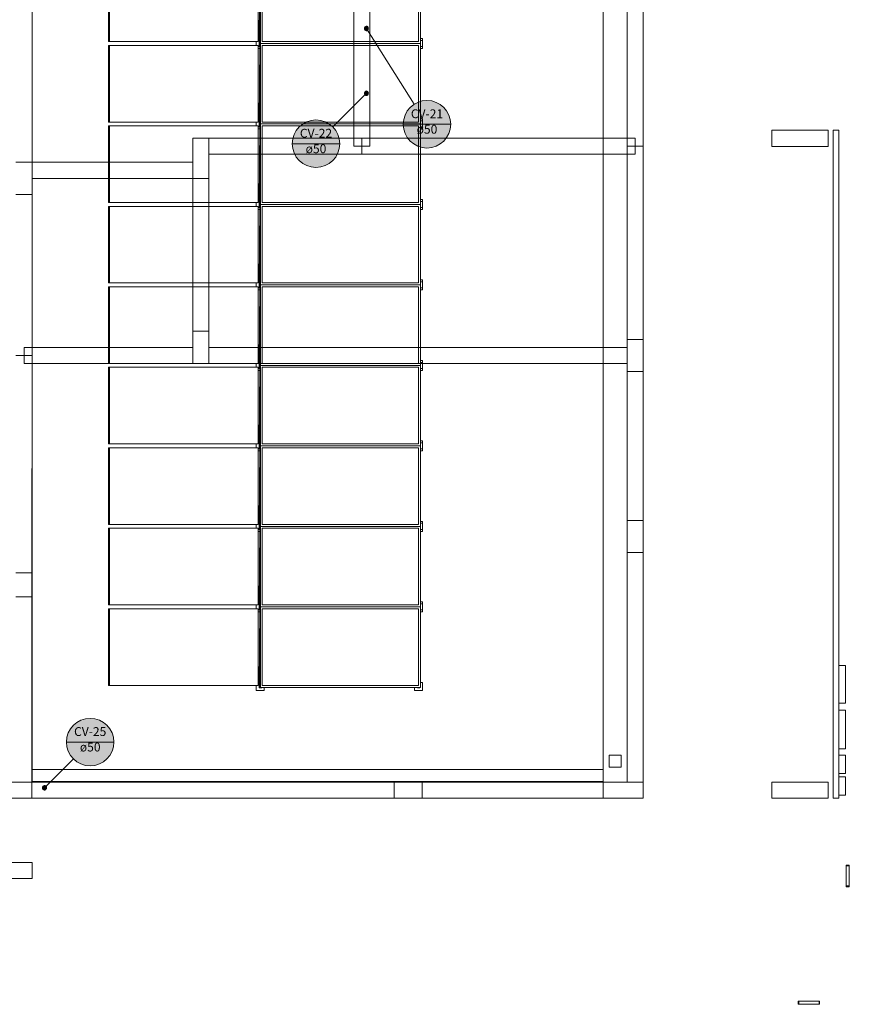
# Model space of a CAD drawing. Units: millimetres. Extents: x 450.7 to 520.8, y -61 to 22.3.
# Drawn here: x 491.2 to 511.9, y -61 to -36.5 of the extents above; entities that cross this region are included whole.
import ezdxf

# ---------------------------------------------------------------- set-up
doc = ezdxf.new("R2010")
doc.units = ezdxf.units.MM
doc.header["$MEASUREMENT"] = 0
doc.linetypes.add('NULL', pattern=[0])
for name, color, linetype, lineweight in [('CV-Condutos', 1, 'Continuous', 25), ('CV-Indicação coluna', 5, 'Continuous', 13), ('IFC-Acessório discreto-Contorno', 69, 'Continuous', 5), ('IFC-Elemento de mobília-Contorno', 152, 'Continuous', 5), ('IFC-Janela-Contorno', 142, 'Continuous', 5), ('IFC-Laje-Contorno', 134, 'Continuous', 5), ('IFC-Parede padrão-Contorno', 44, 'Continuous', 5), ('IFC-Pilar-Contorno', 83, 'Continuous', 5), ('IFC-Viga-Contorno', 66, 'Continuous', 5)]:
    doc.layers.add(name, color=color, linetype=linetype, lineweight=lineweight)
doc.styles.add('Arial', font='txt')

msp = doc.modelspace()

# ---------------------------------------------------------------- hatches: boundary and pattern name
at = {"layer": 'CV-Condutos', "linetype": 'Continuous'}
for points in [[(499.915, -36.717), (499.911, -36.696), (499.898, -36.679), (499.88, -36.668), (499.859, -36.666), (499.839, -36.673), (499.823, -36.687), (499.815, -36.706), (499.864, -36.717), (499.815, -36.706), (499.815, -36.727), (499.823, -36.746), (499.839, -36.761), (499.859, -36.767), (499.88, -36.765), (499.898, -36.754), (499.911, -36.737)], [(499.916, -38.326), (499.911, -38.306), (499.899, -38.289), (499.881, -38.278), (499.86, -38.276), (499.839, -38.282), (499.824, -38.296), (499.815, -38.316), (499.865, -38.326), (499.815, -38.316), (499.815, -38.337), (499.824, -38.356), (499.839, -38.37), (499.86, -38.377), (499.881, -38.374), (499.899, -38.364), (499.911, -38.347)], [(491.911, -55.584), (491.906, -55.563), (491.894, -55.546), (491.876, -55.536), (491.855, -55.534), (491.835, -55.54), (491.819, -55.554), (491.81, -55.573), (491.86, -55.584), (491.81, -55.573), (491.81, -55.595), (491.819, -55.614), (491.835, -55.628), (491.855, -55.634), (491.876, -55.632), (491.894, -55.622), (491.906, -55.605)]]:
    msp.add_hatch(color=11, dxfattribs=at).paths.add_polyline_path(points)
at = {"layer": 'CV-Indicação coluna', "linetype": 'Continuous'}
for points in [[(501.96, -39.096), (501.958, -39.045), (501.951, -38.994), (501.94, -38.944), (501.925, -38.895), (501.905, -38.847), (501.881, -38.801), (501.854, -38.758), (501.822, -38.717), (501.788, -38.679), (501.75, -38.645), (501.709, -38.613), (501.666, -38.586), (501.62, -38.562), (501.572, -38.542), (501.523, -38.527), (501.473, -38.516), (501.422, -38.509), (501.371, -38.507), (501.319, -38.509), (501.268, -38.516), (501.218, -38.527), (501.169, -38.542), (501.122, -38.562), (501.076, -38.586), (501.033, -38.613), (500.992, -38.645), (500.954, -38.679), (500.919, -38.717), (500.888, -38.758), (500.86, -38.801), (500.836, -38.847), (500.817, -38.895), (500.801, -38.944), (500.79, -38.994), (500.783, -39.045), (500.781, -39.096), (500.783, -39.148), (500.79, -39.199), (500.801, -39.249), (500.817, -39.298), (500.836, -39.345), (500.86, -39.391), (500.888, -39.434), (500.919, -39.475), (500.954, -39.513), (500.992, -39.548), (501.033, -39.579), (501.076, -39.607), (501.122, -39.631), (501.169, -39.65), (501.218, -39.666), (501.268, -39.677), (501.319, -39.684), (501.371, -39.686), (501.422, -39.684), (501.473, -39.677), (501.523, -39.666), (501.572, -39.65), (501.62, -39.631), (501.666, -39.607), (501.709, -39.579), (501.75, -39.548), (501.788, -39.513), (501.822, -39.475), (501.854, -39.434), (501.881, -39.391), (501.905, -39.345), (501.925, -39.298), (501.94, -39.249), (501.951, -39.199), (501.958, -39.148)], [(499.2, -39.58), (499.198, -39.529), (499.191, -39.478), (499.18, -39.428), (499.165, -39.379), (499.145, -39.331), (499.121, -39.286), (499.094, -39.242), (499.062, -39.201), (499.028, -39.164), (498.99, -39.129), (498.949, -39.098), (498.905, -39.07), (498.86, -39.046), (498.812, -39.026), (498.763, -39.011), (498.713, -39), (498.662, -38.993), (498.611, -38.991), (498.559, -38.993), (498.508, -39), (498.458, -39.011), (498.409, -39.026), (498.362, -39.046), (498.316, -39.07), (498.273, -39.098), (498.232, -39.129), (498.194, -39.164), (498.159, -39.201), (498.128, -39.242), (498.1, -39.286), (498.076, -39.331), (498.057, -39.379), (498.041, -39.428), (498.03, -39.478), (498.023, -39.529), (498.021, -39.58), (498.023, -39.632), (498.03, -39.683), (498.041, -39.733), (498.057, -39.782), (498.076, -39.83), (498.1, -39.875), (498.128, -39.919), (498.159, -39.959), (498.194, -39.997), (498.232, -40.032), (498.273, -40.063), (498.316, -40.091), (498.362, -40.115), (498.409, -40.134), (498.458, -40.15), (498.508, -40.161), (498.559, -40.168), (498.611, -40.17), (498.662, -40.168), (498.713, -40.161), (498.763, -40.15), (498.812, -40.134), (498.86, -40.115), (498.905, -40.091), (498.949, -40.063), (498.99, -40.032), (499.028, -39.997), (499.062, -39.959), (499.094, -39.919), (499.121, -39.875), (499.145, -39.83), (499.165, -39.782), (499.18, -39.733), (499.191, -39.683), (499.198, -39.632)], [(493.586, -54.448), (493.583, -54.396), (493.577, -54.345), (493.566, -54.295), (493.55, -54.246), (493.531, -54.199), (493.507, -54.153), (493.479, -54.11), (493.448, -54.069), (493.413, -54.031), (493.375, -53.996), (493.334, -53.965), (493.291, -53.937), (493.245, -53.913), (493.198, -53.894), (493.149, -53.878), (493.099, -53.867), (493.048, -53.86), (492.996, -53.858), (492.945, -53.86), (492.894, -53.867), (492.844, -53.878), (492.795, -53.894), (492.747, -53.913), (492.701, -53.937), (492.658, -53.965), (492.617, -53.996), (492.579, -54.031), (492.545, -54.069), (492.513, -54.11), (492.486, -54.153), (492.462, -54.199), (492.442, -54.246), (492.427, -54.295), (492.416, -54.345), (492.409, -54.396), (492.407, -54.448), (492.409, -54.499), (492.416, -54.55), (492.427, -54.6), (492.442, -54.649), (492.462, -54.697), (492.486, -54.743), (492.513, -54.786), (492.545, -54.827), (492.579, -54.865), (492.617, -54.899), (492.658, -54.931), (492.701, -54.958), (492.747, -54.982), (492.795, -55.002), (492.844, -55.017), (492.894, -55.028), (492.945, -55.035), (492.996, -55.037), (493.048, -55.035), (493.099, -55.028), (493.149, -55.017), (493.198, -55.002), (493.245, -54.982), (493.291, -54.958), (493.334, -54.931), (493.375, -54.899), (493.413, -54.865), (493.448, -54.827), (493.479, -54.786), (493.507, -54.743), (493.531, -54.697), (493.55, -54.649), (493.566, -54.6), (493.577, -54.55), (493.583, -54.499)]]:
    msp.add_hatch(color=1, dxfattribs=at).paths.add_polyline_path(points)

# ---------------------------------------------------------------- linework, layer by layer
at = {"layer": 'CV-Condutos'}
for p, q in [((499.823, -36.687), (499.815, -36.706)), ((499.839, -36.673), (499.823, -36.687)), ((499.859, -36.666), (499.839, -36.673)), ((499.88, -36.668), (499.859, -36.666)), ((499.898, -36.679), (499.88, -36.668)), ((499.911, -36.696), (499.898, -36.679)), ((499.915, -36.717), (499.911, -36.696)), ((499.815, -36.706), (499.815, -36.727)), ((499.815, -36.727), (499.823, -36.746)), ((499.823, -36.746), (499.839, -36.761)), ((499.839, -36.761), (499.859, -36.767)), ((499.859, -36.767), (499.88, -36.765)), ((499.88, -36.765), (499.898, -36.754)), ((499.898, -36.754), (499.911, -36.737)), ((499.911, -36.737), (499.915, -36.717)), ((499.824, -38.296), (499.815, -38.316)), ((499.815, -38.316), (499.815, -38.337)), ((499.815, -38.337), (499.824, -38.356)), ((499.839, -38.282), (499.824, -38.296)), ((499.824, -38.356), (499.839, -38.37)), ((499.86, -38.276), (499.839, -38.282)), ((499.839, -38.37), (499.86, -38.377)), ((499.881, -38.278), (499.86, -38.276)), ((499.86, -38.377), (499.881, -38.374)), ((499.899, -38.289), (499.881, -38.278)), ((499.881, -38.374), (499.899, -38.364)), ((499.911, -38.306), (499.899, -38.289)), ((499.899, -38.364), (499.911, -38.347)), ((499.916, -38.326), (499.911, -38.306)), ((499.911, -38.347), (499.916, -38.326)), ((491.855, -55.534), (491.835, -55.54)), ((491.876, -55.536), (491.855, -55.534)), ((491.894, -55.546), (491.876, -55.536)), ((491.819, -55.554), (491.81, -55.573)), ((491.81, -55.573), (491.81, -55.595)), ((491.81, -55.595), (491.819, -55.614)), ((491.835, -55.54), (491.819, -55.554)), ((491.819, -55.614), (491.835, -55.628)), ((491.835, -55.628), (491.855, -55.634)), ((491.855, -55.634), (491.876, -55.632)), ((491.876, -55.632), (491.894, -55.622)), ((491.906, -55.563), (491.894, -55.546)), ((491.894, -55.622), (491.906, -55.605)), ((491.911, -55.584), (491.906, -55.563)), ((491.906, -55.605), (491.911, -55.584))]:
    msp.add_line(p, q, dxfattribs=at)
at = {"layer": 'CV-Indicação coluna'}
for p, q in [((501.055, -38.598), (499.891, -36.759)), ((499.028, -39.164), (499.829, -38.362)), ((500.781, -39.096), (501.96, -39.096)), ((498.021, -39.58), (499.2, -39.58)), ((492.407, -54.448), (493.586, -54.448)), ((492.579, -54.865), (491.895, -55.549))]:
    msp.add_line(p, q, dxfattribs=at)
at = {"layer": 'CV-Indicação coluna', "color": 1}
for centre in [(501.371, -39.096), (498.611, -39.58), (492.996, -54.448)]:
    msp.add_circle(centre, 0.59, dxfattribs=at)
at = {"layer": 'CV-Indicação coluna'}
for centre in [(501.371, -39.096), (498.611, -39.58), (492.996, -54.448)]:
    msp.add_circle(centre, 0.59, dxfattribs=at)
at = {"layer": 'IFC-Acessório discreto-Contorno', "lineweight": 5}
for p, q in [((511.614, -52.543), (511.735, -52.543)), ((511.735, -52.543), (511.774, -52.543)), ((511.774, -52.553), (511.774, -52.543)), ((511.774, -52.575), (511.774, -52.553)), ((511.774, -52.61), (511.774, -52.575)), ((511.774, -52.663), (511.774, -52.61)), ((511.774, -52.734), (511.774, -52.663)), ((511.774, -52.819), (511.774, -52.734)), ((511.774, -52.914), (511.774, -52.819)), ((511.774, -53.02), (511.774, -52.914)), ((511.774, -53.117), (511.774, -53.02)), ((511.774, -53.204), (511.774, -53.117)), ((511.774, -53.282), (511.774, -53.204)), ((511.774, -53.348), (511.774, -53.282)), ((511.614, -53.481), (511.649, -53.481)), ((511.649, -53.481), (511.774, -53.481)), ((511.774, -53.401), (511.774, -53.348)), ((511.774, -53.441), (511.774, -53.401)), ((511.774, -53.469), (511.774, -53.441)), ((511.774, -53.481), (511.774, -53.469)), ((511.614, -53.652), (511.704, -53.652)), ((511.704, -53.652), (511.774, -53.652)), ((511.774, -53.664), (511.774, -53.652)), ((511.774, -53.701), (511.774, -53.664)), ((511.774, -53.749), (511.774, -53.701)), ((511.774, -53.806), (511.774, -53.749)), ((511.774, -53.873), (511.774, -53.806)), ((511.774, -53.954), (511.774, -53.873)), ((511.774, -54.056), (511.774, -53.954)), ((511.774, -54.178), (511.774, -54.056)), ((511.774, -54.613), (511.774, -54.178)), ((505.9, -55.071), (505.9, -54.771)), ((505.9, -54.771), (506.2, -54.771)), ((506.2, -55.071), (506.2, -54.771)), ((511.614, -54.613), (511.774, -54.613)), ((511.614, -54.774), (511.774, -54.774)), ((511.774, -55.229), (511.774, -54.774)), ((505.9, -55.071), (506.2, -55.071)), ((511.614, -55.229), (511.774, -55.229)), ((511.614, -55.308), (511.774, -55.308)), ((511.774, -55.764), (511.774, -55.308)), ((511.614, -55.764), (511.774, -55.764))]:
    msp.add_line(p, q, dxfattribs=at)
at = {"layer": 'IFC-Elemento de mobília-Contorno', "lineweight": 5}
for p, q in [((493.449, -37.04), (493.449, -35.216)), ((493.474, -37.04), (493.474, -35.228)), ((497.171, -37.04), (497.171, -35.136)), ((497.201, -37.03), (497.211, -35.146)), ((497.205, -37.03), (497.215, -35.146)), ((497.219, -37.088), (497.219, -35.088)), ((497.223, -37.088), (497.223, -35.088)), ((497.227, -37.088), (497.227, -35.088)), ((497.275, -37.04), (497.275, -35.136)), ((501.157, -37.04), (501.157, -35.136)), ((501.16, -37.04), (501.16, -35.136)), ((501.208, -37.088), (501.208, -35.088)), ((493.449, -37.04), (493.474, -37.04)), ((493.449, -37.216), (493.449, -37.136)), ((493.449, -37.136), (494.655, -37.136)), ((493.474, -37.04), (493.48, -37.04)), ((493.474, -37.136), (493.568, -37.136)), ((493.474, -37.228), (493.474, -37.136)), ((493.48, -37.04), (493.575, -37.04)), ((493.568, -37.136), (493.575, -37.136)), ((493.575, -37.04), (497.171, -37.04)), ((493.575, -37.136), (497.171, -37.136)), ((497.121, -37.136), (497.121, -37.04)), ((497.121, -37.136), (497.121, -37.04)), ((497.122, -37.136), (497.122, -37.04)), ((497.122, -37.136), (497.122, -37.04)), ((497.171, -36.964), (497.202, -36.964)), ((497.171, -37.012), (497.201, -37.012)), ((497.171, -39.04), (497.171, -37.136)), ((497.171, -37.164), (497.211, -37.164)), ((497.198, -37.098), (497.198, -37.03)), ((497.198, -37.03), (497.217, -37.03)), ((497.198, -37.146), (497.198, -37.078)), ((497.198, -37.078), (497.215, -37.078)), ((497.198, -37.098), (497.215, -37.098)), ((497.198, -37.146), (497.217, -37.146)), ((497.201, -37.03), (497.205, -37.03)), ((497.201, -39.03), (497.211, -37.146)), ((497.205, -37.03), (497.219, -37.03)), ((497.205, -39.03), (497.215, -37.146)), ((497.211, -37.078), (497.211, -37.04)), ((497.211, -37.04), (497.217, -37.04)), ((497.211, -37.088), (497.215, -37.088)), ((497.211, -37.136), (497.211, -37.098)), ((497.211, -37.136), (497.215, -37.136)), ((497.211, -37.136), (497.215, -37.136)), ((497.215, -37.088), (497.215, -37.04)), ((497.215, -37.04), (497.219, -37.04)), ((497.215, -37.136), (497.215, -37.088)), ((497.215, -37.088), (497.219, -37.088)), ((497.215, -37.136), (497.219, -37.136)), ((497.217, -37.03), (497.219, -37.03)), ((497.217, -37.04), (497.219, -37.04)), ((497.217, -37.146), (497.219, -37.146)), ((497.219, -37.088), (497.223, -37.088)), ((497.219, -39.088), (497.219, -37.088)), ((497.223, -39.088), (497.223, -37.088)), ((497.223, -37.088), (497.227, -37.088)), ((497.227, -39.088), (497.227, -37.088)), ((497.227, -37.088), (501.208, -37.088)), ((497.275, -37.04), (501.16, -37.04)), ((497.275, -37.04), (498.481, -37.04)), ((497.275, -39.04), (497.275, -37.136)), ((497.275, -37.136), (498.589, -37.136)), ((498.589, -37.136), (501.16, -37.136)), ((501.157, -39.04), (501.157, -37.136)), ((501.16, -39.04), (501.16, -37.136)), ((501.208, -36.964), (501.26, -36.964)), ((501.208, -37.012), (501.26, -37.012)), ((501.208, -39.088), (501.208, -37.088)), ((501.208, -37.164), (501.26, -37.164)), ((501.26, -37.164), (501.26, -36.964)), ((501.26, -37.212), (501.26, -37.012)), ((493.449, -39.04), (493.449, -37.216)), ((493.474, -39.04), (493.474, -37.228)), ((497.171, -37.212), (497.21, -37.212)), ((501.208, -37.212), (501.26, -37.212)), ((493.449, -39.04), (493.474, -39.04)), ((493.449, -39.216), (493.449, -39.136)), ((493.449, -39.136), (494.655, -39.136)), ((493.474, -39.04), (493.48, -39.04)), ((493.474, -39.136), (493.568, -39.136)), ((493.474, -39.228), (493.474, -39.136)), ((493.48, -39.04), (493.575, -39.04)), ((493.568, -39.136), (493.575, -39.136)), ((493.575, -39.04), (497.171, -39.04)), ((493.575, -39.136), (497.171, -39.136)), ((497.121, -39.136), (497.121, -39.04)), ((497.121, -39.136), (497.121, -39.04)), ((497.122, -39.136), (497.122, -39.04)), ((497.122, -39.136), (497.122, -39.04)), ((497.171, -38.964), (497.202, -38.964)), ((497.171, -39.012), (497.201, -39.012)), ((497.171, -41.04), (497.171, -39.136)), ((497.198, -39.098), (497.198, -39.03)), ((497.198, -39.03), (497.217, -39.03)), ((497.198, -39.146), (497.198, -39.078)), ((497.198, -39.078), (497.215, -39.078)), ((497.198, -39.098), (497.215, -39.098)), ((497.198, -39.146), (497.217, -39.146)), ((497.201, -39.03), (497.205, -39.03)), ((497.201, -41.03), (497.211, -39.146)), ((497.205, -39.03), (497.219, -39.03)), ((497.205, -41.03), (497.215, -39.146)), ((497.211, -39.078), (497.211, -39.04)), ((497.211, -39.04), (497.217, -39.04)), ((497.211, -39.088), (497.215, -39.088)), ((497.211, -39.136), (497.211, -39.098)), ((497.211, -39.136), (497.215, -39.136)), ((497.211, -39.136), (497.215, -39.136)), ((497.215, -39.088), (497.215, -39.04)), ((497.215, -39.04), (497.219, -39.04)), ((497.215, -39.088), (497.219, -39.088)), ((497.215, -39.136), (497.215, -39.088)), ((497.215, -39.136), (497.219, -39.136)), ((497.217, -39.03), (497.219, -39.03)), ((497.217, -39.04), (497.219, -39.04)), ((497.217, -39.146), (497.219, -39.146)), ((497.219, -39.088), (497.223, -39.088)), ((497.219, -41.088), (497.219, -39.088)), ((497.223, -41.088), (497.223, -39.088)), ((497.223, -39.088), (497.227, -39.088)), ((497.227, -41.088), (497.227, -39.088)), ((497.227, -39.088), (501.208, -39.088)), ((497.275, -39.04), (501.16, -39.04)), ((497.275, -39.04), (498.481, -39.04)), ((497.275, -41.04), (497.275, -39.136)), ((497.275, -39.136), (501.16, -39.136)), ((501.157, -41.04), (501.157, -39.136)), ((501.16, -41.04), (501.16, -39.136)), ((501.208, -38.964), (501.26, -38.964)), ((501.208, -39.012), (501.26, -39.012)), ((501.208, -41.088), (501.208, -39.088)), ((501.26, -39.164), (501.26, -38.964)), ((501.26, -39.212), (501.26, -39.012)), ((493.449, -41.04), (493.449, -39.216)), ((493.474, -41.04), (493.474, -39.228)), ((497.171, -39.164), (497.211, -39.164)), ((497.171, -39.212), (497.21, -39.212)), ((501.208, -39.164), (501.26, -39.164)), ((501.208, -39.212), (501.26, -39.212)), ((493.449, -41.04), (493.474, -41.04)), ((493.474, -41.04), (493.48, -41.04)), ((493.48, -41.04), (493.575, -41.04)), ((493.575, -41.04), (497.171, -41.04)), ((497.121, -41.136), (497.121, -41.04)), ((497.121, -41.136), (497.121, -41.04)), ((497.122, -41.136), (497.122, -41.04)), ((497.122, -41.136), (497.122, -41.04)), ((497.171, -40.964), (497.202, -40.964)), ((497.171, -41.012), (497.201, -41.012)), ((497.198, -41.098), (497.198, -41.03)), ((497.198, -41.03), (497.217, -41.03)), ((497.198, -41.146), (497.198, -41.078)), ((497.198, -41.078), (497.215, -41.078)), ((497.198, -41.098), (497.215, -41.098)), ((497.201, -41.03), (497.205, -41.03)), ((497.205, -41.03), (497.219, -41.03)), ((497.211, -41.078), (497.211, -41.04)), ((497.211, -41.04), (497.217, -41.04)), ((497.211, -41.088), (497.215, -41.088)), ((497.211, -41.136), (497.211, -41.098)), ((497.215, -41.088), (497.215, -41.04)), ((497.215, -41.04), (497.219, -41.04)), ((497.215, -41.088), (497.219, -41.088)), ((497.215, -41.136), (497.215, -41.088)), ((497.217, -41.03), (497.219, -41.03)), ((497.217, -41.04), (497.219, -41.04)), ((497.219, -41.088), (497.223, -41.088)), ((497.219, -43.088), (497.219, -41.088)), ((497.223, -43.088), (497.223, -41.088)), ((497.223, -41.088), (497.227, -41.088)), ((497.227, -43.088), (497.227, -41.088)), ((497.227, -41.088), (501.208, -41.088)), ((497.275, -41.04), (501.16, -41.04)), ((497.275, -41.04), (498.481, -41.04)), ((501.208, -40.964), (501.26, -40.964)), ((501.208, -41.012), (501.26, -41.012)), ((501.208, -43.088), (501.208, -41.088)), ((501.26, -41.164), (501.26, -40.964)), ((501.26, -41.212), (501.26, -41.012)), ((493.449, -41.216), (493.449, -41.136)), ((493.449, -41.136), (494.655, -41.136)), ((493.449, -43.04), (493.449, -41.216)), ((493.474, -41.136), (493.568, -41.136)), ((493.474, -41.228), (493.474, -41.136)), ((493.474, -43.04), (493.474, -41.228)), ((493.568, -41.136), (493.575, -41.136)), ((493.575, -41.136), (497.171, -41.136)), ((497.171, -43.04), (497.171, -41.136)), ((497.171, -41.164), (497.211, -41.164)), ((497.171, -41.212), (497.21, -41.212)), ((497.198, -41.146), (497.217, -41.146)), ((497.201, -43.03), (497.211, -41.146)), ((497.205, -43.03), (497.215, -41.146)), ((497.211, -41.136), (497.215, -41.136)), ((497.211, -41.136), (497.215, -41.136)), ((497.215, -41.136), (497.219, -41.136)), ((497.217, -41.146), (497.219, -41.146)), ((497.275, -43.04), (497.275, -41.136)), ((497.275, -41.136), (501.16, -41.136)), ((501.157, -43.04), (501.157, -41.136)), ((501.16, -43.04), (501.16, -41.136)), ((501.208, -41.164), (501.26, -41.164)), ((501.208, -41.212), (501.26, -41.212)), ((493.449, -43.04), (493.474, -43.04)), ((493.474, -43.04), (493.48, -43.04)), ((493.48, -43.04), (493.575, -43.04)), ((493.575, -43.04), (496.568, -43.04)), ((496.568, -43.04), (497.171, -43.04)), ((497.121, -43.136), (497.121, -43.04)), ((497.121, -43.136), (497.121, -43.04)), ((497.122, -43.136), (497.122, -43.04)), ((497.122, -43.136), (497.122, -43.04)), ((497.171, -42.964), (497.202, -42.964)), ((497.171, -43.012), (497.201, -43.012)), ((497.198, -43.098), (497.198, -43.03)), ((497.198, -43.03), (497.217, -43.03)), ((497.201, -43.03), (497.205, -43.03)), ((497.205, -43.03), (497.219, -43.03)), ((497.211, -43.078), (497.211, -43.04)), ((497.211, -43.04), (497.217, -43.04)), ((497.215, -43.088), (497.215, -43.04)), ((497.215, -43.04), (497.219, -43.04)), ((497.217, -43.03), (497.219, -43.03)), ((497.217, -43.04), (497.219, -43.04)), ((497.275, -43.04), (501.16, -43.04)), ((497.275, -43.04), (498.481, -43.04)), ((501.208, -42.964), (501.26, -42.964)), ((501.208, -43.012), (501.26, -43.012)), ((501.26, -43.164), (501.26, -42.964)), ((501.26, -43.212), (501.26, -43.012)), ((493.449, -43.216), (493.449, -43.136)), ((493.449, -43.136), (494.655, -43.136)), ((493.449, -45.04), (493.449, -43.216)), ((493.474, -43.136), (493.568, -43.136)), ((493.474, -43.228), (493.474, -43.136)), ((493.474, -45.04), (493.474, -43.228)), ((493.568, -43.136), (493.575, -43.136)), ((493.575, -43.136), (497.171, -43.136)), ((497.171, -45.04), (497.171, -43.136)), ((497.171, -43.164), (497.211, -43.164)), ((497.171, -43.212), (497.21, -43.212)), ((497.198, -43.146), (497.198, -43.078)), ((497.198, -43.078), (497.215, -43.078)), ((497.198, -43.098), (497.215, -43.098)), ((497.198, -43.146), (497.217, -43.146)), ((497.201, -45.03), (497.211, -43.146)), ((497.205, -45.03), (497.215, -43.146)), ((497.211, -43.088), (497.215, -43.088)), ((497.211, -43.136), (497.211, -43.098)), ((497.211, -43.136), (497.215, -43.136)), ((497.211, -43.136), (497.215, -43.136)), ((497.215, -43.136), (497.215, -43.088)), ((497.215, -43.088), (497.219, -43.088)), ((497.215, -43.136), (497.219, -43.136)), ((497.217, -43.146), (497.219, -43.146)), ((497.219, -45.088), (497.219, -43.088)), ((497.219, -43.088), (497.223, -43.088)), ((497.223, -45.088), (497.223, -43.088)), ((497.223, -43.088), (497.227, -43.088)), ((497.227, -45.088), (497.227, -43.088)), ((497.227, -43.088), (501.208, -43.088)), ((497.275, -45.04), (497.275, -43.136)), ((497.275, -43.136), (501.16, -43.136)), ((501.157, -45.04), (501.157, -43.136)), ((501.16, -45.04), (501.16, -43.136)), ((501.208, -45.088), (501.208, -43.088)), ((501.208, -43.164), (501.26, -43.164)), ((501.208, -43.212), (501.26, -43.212)), ((497.171, -44.964), (497.202, -44.964)), ((497.171, -45.012), (497.201, -45.012)), ((501.208, -44.964), (501.26, -44.964)), ((501.208, -45.012), (501.26, -45.012)), ((501.26, -45.164), (501.26, -44.964)), ((501.26, -45.212), (501.26, -45.012)), ((493.449, -45.04), (493.474, -45.04)), ((493.449, -45.216), (493.449, -45.136)), ((493.449, -45.136), (494.655, -45.136)), ((493.449, -47.04), (493.449, -45.216)), ((493.474, -45.04), (493.48, -45.04)), ((493.474, -45.136), (493.568, -45.136)), ((493.474, -45.228), (493.474, -45.136)), ((493.474, -47.04), (493.474, -45.228)), ((493.48, -45.04), (493.575, -45.04)), ((493.568, -45.136), (493.575, -45.136)), ((493.575, -45.04), (497.171, -45.04)), ((493.575, -45.136), (497.171, -45.136)), ((497.121, -45.136), (497.121, -45.04)), ((497.121, -45.136), (497.121, -45.04)), ((497.122, -45.136), (497.122, -45.04)), ((497.122, -45.136), (497.122, -45.04)), ((497.171, -47.04), (497.171, -45.136)), ((497.171, -45.164), (497.211, -45.164)), ((497.171, -45.212), (497.21, -45.212)), ((497.198, -45.098), (497.198, -45.03)), ((497.198, -45.03), (497.217, -45.03)), ((497.198, -45.146), (497.198, -45.078)), ((497.198, -45.078), (497.215, -45.078)), ((497.198, -45.098), (497.215, -45.098)), ((497.198, -45.146), (497.217, -45.146)), ((497.201, -45.03), (497.205, -45.03)), ((497.201, -47.03), (497.211, -45.146)), ((497.205, -45.03), (497.219, -45.03)), ((497.205, -47.03), (497.215, -45.146)), ((497.211, -45.078), (497.211, -45.04)), ((497.211, -45.04), (497.217, -45.04)), ((497.211, -45.088), (497.215, -45.088)), ((497.211, -45.136), (497.211, -45.098)), ((497.211, -45.136), (497.215, -45.136)), ((497.211, -45.136), (497.215, -45.136)), ((497.215, -45.088), (497.215, -45.04)), ((497.215, -45.04), (497.219, -45.04)), ((497.215, -45.088), (497.219, -45.088)), ((497.215, -45.136), (497.215, -45.088)), ((497.215, -45.136), (497.219, -45.136)), ((497.217, -45.03), (497.219, -45.03)), ((497.217, -45.04), (497.219, -45.04)), ((497.217, -45.146), (497.219, -45.146)), ((497.219, -45.088), (497.223, -45.088)), ((497.219, -47.088), (497.219, -45.088)), ((497.223, -47.088), (497.223, -45.088)), ((497.223, -45.088), (497.227, -45.088)), ((497.227, -47.088), (497.227, -45.088)), ((497.227, -45.088), (501.208, -45.088)), ((497.275, -45.04), (501.16, -45.04)), ((497.275, -45.04), (498.481, -45.04)), ((497.275, -47.04), (497.275, -45.136)), ((497.275, -45.136), (501.16, -45.136)), ((501.157, -47.04), (501.157, -45.136)), ((501.16, -47.04), (501.16, -45.136)), ((501.208, -47.088), (501.208, -45.088)), ((501.208, -45.164), (501.26, -45.164)), ((501.208, -45.212), (501.26, -45.212)), ((497.171, -46.964), (497.202, -46.964)), ((501.208, -46.964), (501.26, -46.964)), ((501.26, -47.164), (501.26, -46.964)), ((493.449, -47.04), (493.474, -47.04)), ((493.449, -47.216), (493.449, -47.136)), ((493.449, -47.136), (494.655, -47.136)), ((493.449, -49.04), (493.449, -47.216)), ((493.474, -47.04), (493.48, -47.04)), ((493.474, -47.136), (493.568, -47.136)), ((493.474, -47.228), (493.474, -47.136)), ((493.48, -47.04), (493.575, -47.04)), ((493.568, -47.136), (493.575, -47.136)), ((493.575, -47.04), (497.171, -47.04)), ((493.575, -47.136), (497.171, -47.136)), ((497.121, -47.136), (497.121, -47.04)), ((497.121, -47.136), (497.121, -47.04)), ((497.122, -47.136), (497.122, -47.04)), ((497.122, -47.136), (497.122, -47.04)), ((497.171, -47.012), (497.201, -47.012)), ((497.171, -49.04), (497.171, -47.136)), ((497.171, -47.164), (497.211, -47.164)), ((497.171, -47.212), (497.21, -47.212)), ((497.198, -47.098), (497.198, -47.03)), ((497.198, -47.03), (497.217, -47.03)), ((497.198, -47.146), (497.198, -47.078)), ((497.198, -47.078), (497.215, -47.078)), ((497.198, -47.098), (497.215, -47.098)), ((497.198, -47.146), (497.217, -47.146)), ((497.201, -47.03), (497.205, -47.03)), ((497.201, -49.03), (497.211, -47.146)), ((497.205, -47.03), (497.219, -47.03)), ((497.205, -49.03), (497.215, -47.146)), ((497.211, -47.078), (497.211, -47.04)), ((497.211, -47.04), (497.217, -47.04)), ((497.211, -47.088), (497.215, -47.088)), ((497.211, -47.136), (497.211, -47.098)), ((497.211, -47.136), (497.215, -47.136)), ((497.211, -47.136), (497.215, -47.136)), ((497.215, -47.088), (497.215, -47.04)), ((497.215, -47.04), (497.219, -47.04)), ((497.215, -47.136), (497.215, -47.088)), ((497.215, -47.088), (497.219, -47.088)), ((497.215, -47.136), (497.219, -47.136)), ((497.217, -47.03), (497.219, -47.03)), ((497.217, -47.04), (497.219, -47.04)), ((497.217, -47.146), (497.219, -47.146)), ((497.219, -49.088), (497.219, -47.088)), ((497.219, -47.088), (497.223, -47.088)), ((497.223, -49.088), (497.223, -47.088)), ((497.223, -47.088), (497.227, -47.088)), ((497.227, -49.088), (497.227, -47.088)), ((497.227, -47.088), (501.208, -47.088)), ((497.275, -47.04), (501.16, -47.04)), ((497.275, -47.04), (498.481, -47.04)), ((497.275, -49.04), (497.275, -47.136)), ((497.275, -47.136), (501.16, -47.136)), ((501.157, -49.04), (501.157, -47.136)), ((501.16, -49.04), (501.16, -47.136)), ((501.208, -47.012), (501.26, -47.012)), ((501.208, -49.088), (501.208, -47.088)), ((501.208, -47.164), (501.26, -47.164)), ((501.208, -47.212), (501.26, -47.212)), ((501.26, -47.212), (501.26, -47.012)), ((493.474, -49.04), (493.474, -47.228)), ((493.449, -49.04), (493.474, -49.04)), ((493.449, -49.216), (493.449, -49.136)), ((493.449, -49.136), (494.655, -49.136)), ((493.474, -49.04), (493.48, -49.04)), ((493.474, -49.136), (493.568, -49.136)), ((493.474, -49.228), (493.474, -49.136)), ((493.48, -49.04), (493.575, -49.04)), ((493.568, -49.136), (493.575, -49.136)), ((493.575, -49.04), (497.171, -49.04)), ((493.575, -49.136), (497.171, -49.136)), ((497.121, -49.136), (497.121, -49.04)), ((497.121, -49.136), (497.121, -49.04)), ((497.122, -49.136), (497.122, -49.04)), ((497.122, -49.136), (497.122, -49.04)), ((497.171, -48.964), (497.202, -48.964)), ((497.171, -49.012), (497.201, -49.012)), ((497.171, -51.04), (497.171, -49.136)), ((497.171, -49.164), (497.211, -49.164)), ((497.198, -49.098), (497.198, -49.03)), ((497.198, -49.03), (497.217, -49.03)), ((497.198, -49.146), (497.198, -49.078)), ((497.198, -49.078), (497.215, -49.078)), ((497.198, -49.098), (497.215, -49.098)), ((497.198, -49.146), (497.217, -49.146)), ((497.201, -49.03), (497.205, -49.03)), ((497.201, -51.03), (497.211, -49.146)), ((497.205, -49.03), (497.219, -49.03)), ((497.205, -51.03), (497.215, -49.146)), ((497.211, -49.078), (497.211, -49.04)), ((497.211, -49.04), (497.217, -49.04)), ((497.211, -49.088), (497.215, -49.088)), ((497.211, -49.136), (497.211, -49.098)), ((497.211, -49.136), (497.215, -49.136)), ((497.211, -49.136), (497.215, -49.136)), ((497.215, -49.088), (497.215, -49.04)), ((497.215, -49.04), (497.219, -49.04)), ((497.215, -49.088), (497.219, -49.088)), ((497.215, -49.136), (497.215, -49.088)), ((497.215, -49.136), (497.219, -49.136)), ((497.217, -49.03), (497.219, -49.03)), ((497.217, -49.04), (497.219, -49.04)), ((497.217, -49.146), (497.219, -49.146)), ((497.219, -49.088), (497.223, -49.088)), ((497.219, -51.088), (497.219, -49.088)), ((497.223, -51.088), (497.223, -49.088)), ((497.223, -49.088), (497.227, -49.088)), ((497.227, -51.088), (497.227, -49.088)), ((497.227, -49.088), (501.208, -49.088)), ((497.275, -49.04), (501.16, -49.04)), ((497.275, -49.04), (498.481, -49.04)), ((497.275, -51.04), (497.275, -49.136)), ((497.275, -49.136), (501.16, -49.136)), ((501.157, -51.04), (501.157, -49.136)), ((501.16, -51.04), (501.16, -49.136)), ((501.208, -48.964), (501.26, -48.964)), ((501.208, -49.012), (501.26, -49.012)), ((501.208, -51.088), (501.208, -49.088)), ((501.208, -49.164), (501.26, -49.164)), ((501.26, -49.164), (501.26, -48.964)), ((501.26, -49.212), (501.26, -49.012)), ((493.449, -51.04), (493.449, -49.216)), ((493.474, -51.04), (493.474, -49.228)), ((497.171, -49.212), (497.21, -49.212)), ((501.208, -49.212), (501.26, -49.212)), ((493.449, -51.04), (493.474, -51.04)), ((493.474, -51.04), (493.48, -51.04)), ((493.48, -51.04), (493.575, -51.04)), ((493.575, -51.04), (497.121, -51.04)), ((497.121, -51.136), (497.121, -51.04)), ((497.121, -51.04), (497.171, -51.04)), ((497.121, -51.136), (497.121, -51.04)), ((497.122, -51.136), (497.122, -51.04)), ((497.122, -51.136), (497.122, -51.04)), ((497.171, -50.964), (497.202, -50.964)), ((497.171, -51.012), (497.201, -51.012)), ((497.198, -51.098), (497.198, -51.03)), ((497.198, -51.03), (497.217, -51.03)), ((497.198, -51.146), (497.198, -51.078)), ((497.198, -51.078), (497.215, -51.078)), ((497.198, -51.098), (497.215, -51.098)), ((497.201, -51.03), (497.205, -51.03)), ((497.205, -51.03), (497.219, -51.03)), ((497.211, -51.078), (497.211, -51.04)), ((497.211, -51.04), (497.217, -51.04)), ((497.211, -51.088), (497.215, -51.088)), ((497.211, -51.136), (497.211, -51.098)), ((497.215, -51.088), (497.215, -51.04)), ((497.215, -51.04), (497.219, -51.04)), ((497.215, -51.088), (497.219, -51.088)), ((497.215, -51.136), (497.215, -51.088)), ((497.217, -51.03), (497.219, -51.03)), ((497.217, -51.04), (497.219, -51.04)), ((497.219, -51.088), (497.223, -51.088)), ((497.219, -53.088), (497.219, -51.088)), ((497.223, -53.088), (497.223, -51.088)), ((497.223, -51.088), (497.227, -51.088)), ((497.227, -53.088), (497.227, -51.088)), ((497.227, -51.088), (501.208, -51.088)), ((497.275, -51.04), (501.16, -51.04)), ((497.275, -51.04), (498.481, -51.04)), ((501.208, -50.964), (501.26, -50.964)), ((501.208, -51.012), (501.26, -51.012)), ((501.208, -53.088), (501.208, -51.088)), ((501.26, -51.164), (501.26, -50.964)), ((501.26, -51.212), (501.26, -51.012)), ((493.449, -51.216), (493.449, -51.136)), ((493.449, -51.136), (496.568, -51.136)), ((493.449, -53.04), (493.449, -51.216)), ((493.474, -51.136), (493.568, -51.136)), ((493.474, -51.228), (493.474, -51.136)), ((493.474, -53.04), (493.474, -51.228)), ((493.568, -51.136), (493.575, -51.136)), ((493.575, -51.136), (497.171, -51.136)), ((497.171, -53.04), (497.171, -51.136)), ((497.171, -51.164), (497.211, -51.164)), ((497.171, -51.212), (497.21, -51.212)), ((497.198, -51.146), (497.217, -51.146)), ((497.201, -53.03), (497.211, -51.146)), ((497.205, -53.03), (497.215, -51.146)), ((497.211, -51.136), (497.215, -51.136)), ((497.211, -51.136), (497.215, -51.136)), ((497.215, -51.136), (497.219, -51.136)), ((497.217, -51.146), (497.219, -51.146)), ((497.275, -53.04), (497.275, -51.136)), ((497.275, -51.136), (498.589, -51.136)), ((498.589, -51.136), (501.16, -51.136)), ((501.157, -53.04), (501.157, -51.136)), ((501.16, -53.04), (501.16, -51.136)), ((501.208, -51.164), (501.26, -51.164)), ((501.208, -51.212), (501.26, -51.212)), ((493.449, -53.04), (493.474, -53.04)), ((493.474, -53.04), (493.48, -53.04)), ((493.48, -53.04), (493.575, -53.04)), ((493.575, -53.04), (497.171, -53.04)), ((497.121, -53.164), (497.121, -53.04)), ((497.122, -53.164), (497.122, -53.04)), ((497.171, -52.964), (497.202, -52.964)), ((497.198, -53.098), (497.198, -53.03)), ((497.198, -53.03), (497.217, -53.03)), ((497.201, -53.03), (497.205, -53.03)), ((497.205, -53.03), (497.219, -53.03)), ((497.211, -53.088), (497.211, -53.04)), ((497.211, -53.04), (497.217, -53.04)), ((497.211, -53.088), (497.215, -53.088)), ((497.211, -53.088), (497.215, -53.088)), ((497.215, -53.088), (497.215, -53.04)), ((497.215, -53.04), (497.219, -53.04)), ((497.215, -53.088), (497.219, -53.088)), ((497.217, -53.03), (497.219, -53.03)), ((497.217, -53.04), (497.219, -53.04)), ((497.219, -53.088), (497.223, -53.088)), ((497.223, -53.088), (497.227, -53.088)), ((497.225, -53.098), (497.225, -53.088)), ((497.227, -53.088), (501.208, -53.088)), ((497.243, -53.098), (497.243, -53.088)), ((497.259, -53.098), (497.259, -53.088)), ((497.265, -53.098), (497.265, -53.088)), ((497.275, -53.04), (501.16, -53.04)), ((497.275, -53.04), (498.481, -53.04)), ((497.321, -53.164), (497.321, -53.088)), ((498.481, -53.088), (498.589, -53.088)), ((501.06, -53.164), (501.06, -53.088)), ((501.06, -53.164), (501.06, -53.088)), ((501.136, -53.098), (501.136, -53.088)), ((501.158, -53.098), (501.158, -53.088)), ((501.175, -53.098), (501.175, -53.088)), ((501.192, -53.098), (501.192, -53.088)), ((501.197, -53.098), (501.197, -53.088)), ((501.208, -52.964), (501.26, -52.964)), ((501.26, -53.164), (501.26, -52.964)), ((497.121, -53.164), (497.122, -53.164)), ((497.122, -53.164), (497.321, -53.164)), ((497.198, -53.098), (497.217, -53.098)), ((497.217, -53.098), (497.225, -53.098)), ((497.225, -53.098), (497.243, -53.098)), ((497.243, -53.098), (497.259, -53.098)), ((497.259, -53.098), (497.265, -53.098)), ((501.06, -53.164), (501.26, -53.164)), ((501.06, -53.164), (501.06, -53.164)), ((501.136, -53.098), (501.149, -53.098)), ((501.149, -53.098), (501.158, -53.098)), ((501.158, -53.098), (501.175, -53.098)), ((501.175, -53.098), (501.192, -53.098)), ((501.192, -53.098), (501.197, -53.098)), ((491.55, -55.131), (505.75, -55.131)), ((505.75, -55.431), (505.75, -55.131)), ((491.55, -55.431), (505.75, -55.431)), ((505.75, -55.441), (505.75, -55.431)), ((511.792, -57.51), (511.873, -57.51)), ((511.792, -57.514), (511.792, -57.51)), ((511.792, -57.525), (511.792, -57.514)), ((511.792, -57.526), (511.792, -57.525)), ((511.792, -58.024), (511.792, -57.526)), ((511.792, -57.684), (511.792, -57.526)), ((511.792, -57.526), (511.796, -57.526)), ((511.792, -58.042), (511.792, -57.684)), ((511.796, -57.526), (511.873, -57.526)), ((511.873, -57.767), (511.873, -57.51)), ((511.873, -57.514), (511.873, -57.51)), ((511.873, -57.525), (511.873, -57.514)), ((511.873, -57.526), (511.873, -57.525)), ((511.873, -57.684), (511.873, -57.526)), ((511.873, -58.042), (511.873, -57.684)), ((511.792, -58.024), (511.873, -58.024)), ((511.792, -58.042), (511.804, -58.042)), ((511.804, -58.042), (511.873, -58.042)), ((510.603, -60.895), (510.603, -60.883)), ((510.603, -60.883), (510.961, -60.883)), ((510.603, -60.964), (510.603, -60.895)), ((510.621, -60.964), (510.621, -60.883)), ((510.621, -60.883), (511.135, -60.883)), ((510.961, -60.883), (511.12, -60.883)), ((511.12, -60.883), (511.131, -60.883)), ((511.12, -60.883), (511.12, -60.883)), ((511.12, -60.887), (511.12, -60.883)), ((511.12, -60.964), (511.12, -60.887)), ((511.131, -60.883), (511.135, -60.883)), ((511.135, -60.964), (511.135, -60.883)), ((510.603, -60.964), (510.961, -60.964)), ((510.621, -60.964), (511.12, -60.964)), ((510.961, -60.964), (511.12, -60.964)), ((511.12, -60.964), (511.131, -60.964)), ((511.12, -60.964), (511.12, -60.964)), ((511.131, -60.964), (511.135, -60.964))]:
    msp.add_line(p, q, dxfattribs=at)
at = {"layer": 'IFC-Janela-Contorno', "lineweight": 5}
for p, q in [((511.474, -39.245), (511.614, -39.245)), ((511.474, -55.841), (511.474, -39.245)), ((511.614, -55.841), (511.614, -39.245)), ((511.474, -55.841), (511.614, -55.841))]:
    msp.add_line(p, q, dxfattribs=at)
at = {"layer": 'IFC-Laje-Contorno', "lineweight": 5}
for p, q in [((491.55, -55.131), (491.55, -8.844)), ((505.75, -55.441), (505.75, -26.437)), ((491.55, -40.041), (491.55, -32.644)), ((499.55, -37.809), (499.55, -32.644)), ((499.95, -39.441), (499.95, -33.041)), ((499.95, -36.869), (499.95, -36.869)), ((499.95, -36.899), (499.95, -36.869)), ((499.95, -36.899), (499.95, -36.899)), ((499.95, -37.139), (499.95, -36.899)), ((499.95, -37.139), (499.95, -37.139)), ((499.95, -37.169), (499.95, -37.139)), ((499.95, -37.169), (499.95, -37.169)), ((499.95, -37.709), (499.95, -37.709)), ((499.95, -37.739), (499.95, -37.709)), ((499.95, -37.739), (499.95, -37.739)), ((499.95, -37.809), (499.95, -37.739)), ((499.95, -37.979), (499.95, -37.979)), ((499.95, -38.009), (499.95, -38.009)), ((499.95, -38.549), (499.95, -38.549)), ((499.95, -38.579), (499.95, -38.579)), ((495.55, -40.041), (495.55, -39.441)), ((495.55, -39.441), (495.95, -39.441)), ((495.95, -39.441), (499.55, -39.441)), ((499.361, -39.441), (499.518, -39.441)), ((499.95, -39.441), (506.35, -39.441)), ((495.95, -39.841), (499.75, -39.841)), ((500.135, -39.841), (506.35, -39.841)), ((495.95, -44.641), (495.95, -40.112)), ((506.35, -44.441), (506.35, -40.112)), ((491.55, -40.441), (495.55, -40.441)), ((491.55, -40.441), (491.55, -44.641)), ((495.55, -44.641), (495.55, -40.441)), ((491.548, -50.241), (491.55, -45.041)), ((491.779, -45.041), (491.779, -45.041)), ((491.809, -45.041), (491.809, -45.041)), ((492.049, -45.041), (492.049, -45.041)), ((492.079, -45.041), (492.079, -45.041)), ((492.619, -45.041), (492.619, -45.041)), ((492.649, -45.041), (492.649, -45.041)), ((492.889, -45.041), (492.889, -45.041)), ((492.919, -45.041), (492.919, -45.041)), ((493.459, -45.041), (493.459, -45.041)), ((493.489, -45.041), (493.489, -45.041)), ((493.729, -45.041), (493.729, -45.041)), ((493.759, -45.041), (493.759, -45.041)), ((494.299, -45.041), (494.299, -45.041)), ((494.329, -45.041), (494.329, -45.041)), ((495.158, -45.041), (506.35, -45.041)), ((506.35, -48.941), (506.35, -45.241)), ((506.35, -53.931), (506.35, -49.741)), ((491.548, -51.628), (491.548, -50.241)), ((491.548, -55.441), (506.35, -55.441))]:
    msp.add_line(p, q, dxfattribs=at)
at = {"layer": 'IFC-Parede padrão-Contorno', "lineweight": 5}
for p, q in [((491.55, -55.441), (491.55, -18.164)), ((506.35, -49.64), (506.35, -26.437)), ((506.75, -55.441), (506.75, -32.238)), ((509.95, -39.645), (509.95, -39.245)), ((509.95, -39.245), (511.35, -39.245)), ((511.35, -39.645), (511.35, -39.245)), ((509.95, -39.645), (511.35, -39.645)), ((491.55, -40.841), (491.55, -40.841)), ((506.35, -55.441), (506.35, -49.64)), ((506.75, -55.762), (506.75, -50.561)), ((478.11, -55.441), (506.75, -55.441)), ((506.75, -55.521), (506.75, -55.441)), ((506.75, -55.841), (506.75, -55.521)), ((509.95, -55.441), (511.35, -55.441)), ((509.95, -55.841), (509.95, -55.441)), ((511.35, -55.841), (511.35, -55.441)), ((470.95, -55.841), (499.59, -55.841)), ((496.568, -55.841), (499.59, -55.841)), ((499.59, -55.841), (506.75, -55.841)), ((509.95, -55.841), (511.35, -55.841)), ((474.287, -57.441), (491.473, -57.441)), ((491.473, -57.441), (491.554, -57.441)), ((491.554, -57.445), (491.554, -57.441)), ((491.554, -57.454), (491.554, -57.445)), ((491.554, -57.841), (491.554, -57.454)), ((489.336, -57.841), (491.473, -57.841)), ((491.473, -57.841), (491.547, -57.841)), ((491.547, -57.841), (491.554, -57.841))]:
    msp.add_line(p, q, dxfattribs=at)
at = {"layer": 'IFC-Pilar-Contorno', "lineweight": 5}
for p, q in [((495.55, -40.441), (495.55, -39.441)), ((495.55, -39.441), (495.95, -39.441)), ((495.95, -40.112), (495.95, -39.441)), ((491.15, -40.041), (491.55, -40.041)), ((491.55, -40.841), (491.55, -40.041)), ((495.55, -40.441), (495.95, -40.441)), ((495.55, -45.041), (495.55, -44.241)), ((495.95, -45.041), (495.95, -44.241)), ((506.35, -44.619), (506.35, -44.441)), ((506.35, -44.441), (506.4, -44.441)), ((506.4, -44.441), (506.661, -44.441)), ((506.661, -44.441), (506.75, -44.441)), ((506.75, -44.541), (506.75, -44.441)), ((506.35, -45.141), (506.35, -44.619)), ((506.75, -45.063), (506.75, -44.541)), ((506.35, -45.241), (506.35, -45.141)), ((506.35, -45.241), (506.611, -45.241)), ((506.611, -45.241), (506.7, -45.241)), ((506.7, -45.241), (506.75, -45.241)), ((506.75, -45.241), (506.75, -45.063)), ((506.35, -49.119), (506.35, -48.941)), ((506.35, -48.941), (506.4, -48.941)), ((506.35, -49.641), (506.35, -49.119)), ((506.4, -48.941), (506.661, -48.941)), ((506.661, -48.941), (506.75, -48.941)), ((506.75, -49.041), (506.75, -48.941)), ((506.75, -49.563), (506.75, -49.041)), ((506.35, -49.741), (506.35, -49.641)), ((506.75, -49.741), (506.75, -49.563)), ((506.35, -49.741), (506.611, -49.741)), ((506.611, -49.741), (506.7, -49.741)), ((506.7, -49.741), (506.75, -49.741)), ((491.148, -50.241), (491.548, -50.241)), ((490.936, -55.441), (491.392, -55.441)), ((491.392, -55.441), (491.548, -55.441)), ((491.548, -55.491), (491.548, -55.441)), ((491.548, -55.752), (491.548, -55.491)), ((500.552, -55.702), (500.552, -55.441)), ((500.552, -55.441), (500.64, -55.441)), ((500.64, -55.441), (501.096, -55.441)), ((501.096, -55.441), (501.252, -55.441)), ((501.252, -55.491), (501.252, -55.441)), ((501.252, -55.752), (501.252, -55.491)), ((505.75, -55.53), (505.75, -55.441)), ((505.75, -55.441), (505.876, -55.441)), ((505.75, -55.791), (505.75, -55.53)), ((505.876, -55.441), (506.528, -55.441)), ((506.528, -55.441), (506.75, -55.441)), ((506.75, -55.491), (506.75, -55.441)), ((506.75, -55.58), (506.75, -55.491)), ((491.548, -55.841), (491.548, -55.752)), ((500.552, -55.791), (500.552, -55.702)), ((501.252, -55.841), (501.252, -55.752)), ((506.75, -55.841), (506.75, -55.58)), ((491.004, -55.841), (491.46, -55.841)), ((491.46, -55.841), (491.548, -55.841)), ((500.552, -55.841), (500.552, -55.791)), ((500.552, -55.841), (500.708, -55.841)), ((500.708, -55.841), (501.164, -55.841)), ((501.164, -55.841), (501.252, -55.841)), ((505.75, -55.841), (505.75, -55.791)), ((505.75, -55.841), (505.973, -55.841)), ((505.973, -55.841), (506.625, -55.841)), ((506.625, -55.841), (506.75, -55.841)), ((490.941, -57.441), (491.398, -57.441)), ((491.398, -57.441), (491.554, -57.441)), ((491.554, -57.491), (491.554, -57.441)), ((491.554, -57.752), (491.554, -57.491)), ((491.009, -57.841), (491.466, -57.841)), ((491.466, -57.841), (491.554, -57.841)), ((491.554, -57.841), (491.554, -57.752))]:
    msp.add_line(p, q, dxfattribs=at)
at = {"layer": 'IFC-Viga-Contorno', "lineweight": 5}
for p, q in [((499.55, -39.641), (499.55, -33.041)), ((499.95, -39.641), (499.95, -33.041)), ((506.75, -39.641), (506.75, -35.441)), ((506.35, -39.641), (506.35, -35.506)), ((495.95, -39.441), (499.75, -39.441)), ((495.95, -39.441), (495.95, -39.841)), ((495.95, -39.441), (497.47, -39.441)), ((497.47, -39.441), (499.55, -39.441)), ((499.75, -39.841), (499.75, -39.441)), ((499.75, -39.441), (506.55, -39.441)), ((499.75, -39.441), (499.75, -39.841)), ((506.55, -39.841), (506.55, -39.441)), ((498.476, -39.841), (499.75, -39.841)), ((499.55, -39.641), (499.75, -39.641)), ((499.75, -39.641), (499.75, -39.641)), ((499.75, -39.641), (499.95, -39.641)), ((499.75, -39.841), (506.55, -39.841)), ((506.35, -40.112), (506.35, -39.641)), ((506.35, -39.641), (506.75, -39.641)), ((506.75, -44.441), (506.75, -39.641)), ((491.55, -40.041), (495.55, -40.041)), ((491.15, -40.841), (491.55, -40.841)), ((491.55, -44.841), (491.55, -42.415)), ((495.55, -44.241), (495.95, -44.241)), ((506.35, -44.441), (506.75, -44.441)), ((491.35, -45.041), (491.35, -44.641)), ((491.35, -44.641), (495.55, -44.641)), ((495.95, -44.641), (506.35, -44.641)), ((491.15, -44.841), (491.55, -44.841)), ((491.55, -50.241), (491.55, -44.841)), ((491.35, -45.041), (495.158, -45.041)), ((506.75, -48.941), (506.75, -45.241)), ((506.35, -48.941), (506.75, -48.941)), ((506.75, -55.441), (506.75, -49.741)), ((491.15, -50.241), (491.55, -50.241)), ((491.148, -50.841), (491.548, -50.841)), ((491.548, -55.441), (491.548, -51.628)), ((506.35, -55.441), (506.35, -53.931)), ((491.148, -55.441), (491.548, -55.441)), ((491.548, -55.841), (491.548, -55.441)), ((491.548, -55.441), (500.552, -55.441)), ((500.552, -55.441), (500.552, -55.441)), ((501.252, -55.841), (501.252, -55.441)), ((501.252, -55.441), (505.75, -55.441)), ((505.75, -55.441), (505.75, -55.441)), ((506.35, -55.441), (506.75, -55.441)), ((491.548, -55.841), (500.552, -55.841)), ((501.252, -55.841), (505.75, -55.841))]:
    msp.add_line(p, q, dxfattribs=at)

# ---------------------------------------------------------------- texts
at = {"layer": 'CV-Indicação coluna', "linetype": 'NULL', "char_height": 0.22, "attachment_point": 8, "line_spacing_factor": 0.6, "style": 'Arial'}
for s, insert, width in [('CV-21', (501.371, -39.014), 1.74223), ('ø50', (501.371, -39.399), 1.05909), ('CV-22', (498.611, -39.498), 1.74223), ('ø50', (498.611, -39.883), 1.05909), ('CV-25', (492.996, -54.365), 1.74223), ('ø50', (492.996, -54.75), 1.05909)]:
    msp.add_mtext(s, dxfattribs=dict(at, insert=insert, width=width))

doc.saveas('drawing.dxf')
